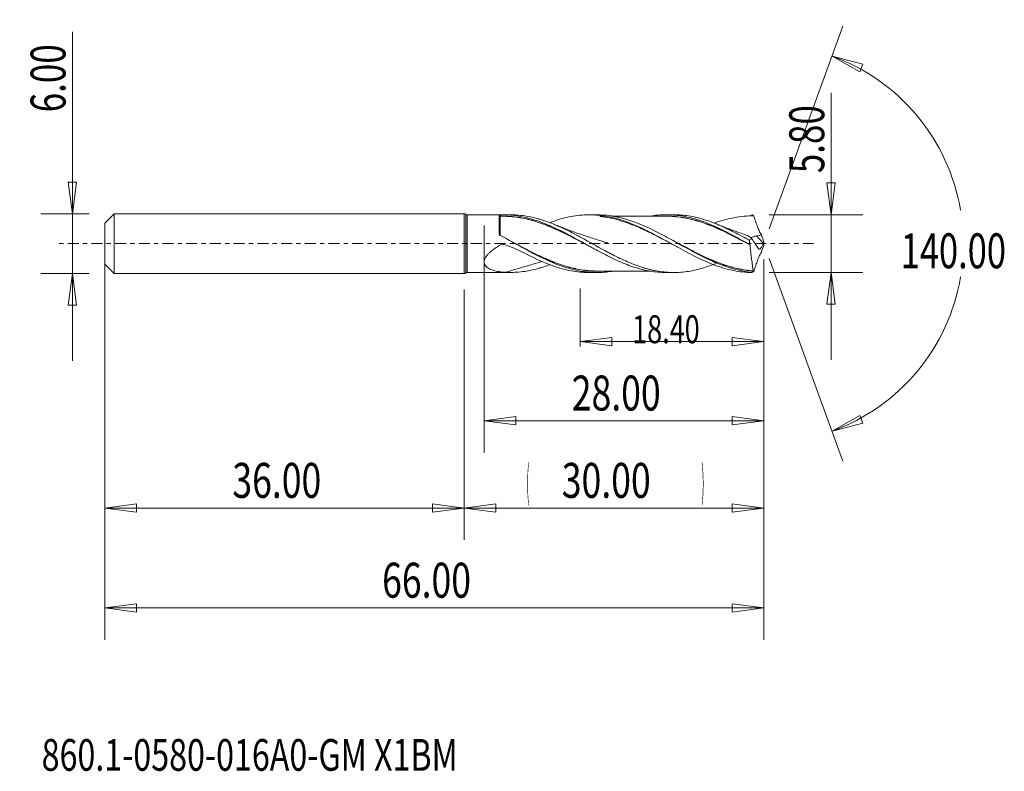
# Model space of a CAD drawing. Units: millimetres. Extents: x -44.5 to 54.1, y -52.9 to 22.4.
import ezdxf

# ---------------------------------------------------------------- set-up
doc = ezdxf.new("R2010")
doc.units = ezdxf.units.MM
doc.linetypes.add('CENTER', pattern=[47.5, 22, -8.5, 8.5, -8.5])
for name, color, linetype in [('1', 4, 'Continuous'), ('2', 7, 'Continuous'), ('SK1', 4, 'Continuous'), ('SK2', 7, 'Continuous'), ('SK4', 2, 'CENTER'), ('SK6', 5, 'Continuous')]:
    doc.layers.add(name, color=color, linetype=linetype)
doc.styles.add('iso_b_vert', font='simplex.shx')
doc.dimstyles.get("Standard").update_dxf_attribs({"dimtxt": 0.18, "dimasz": 0.18, "dimexe": 0.18, "dimexo": 0.0625, "dimgap": 0.09, "dimtad": 1, "dimzin": 0, "dimdsep": 52, "dimtxsty": 'Standard', "dimcen": 0.09, "dimadec": 0, "dimazin": 0, "dimtfac": 1, "dimtdec": 4, "dimtofl": 0, "dimtmove": 0, "dimatfit": 3, "dimfxl": 1, "dimtolj": 1, "dimtzin": 0, "dimarcsym": 0})

# ---------------------------------------------------------------- blocks, each defined once
blk = doc.blocks.new('_U0')
at = {"layer": 'SK2', "lineweight": 13}
for p, q in [((30, -1.5875), (30, -29.67512)), ((0, -4.5875), (0, -29.67512)), ((0, -26.50012), (3.174998, -26.082123)), ((0, -26.50012), (30, -26.50012)), ((0, -26.50012), (3.175002, -26.918117)), ((3.174998, -26.082123), (3.175002, -26.918117)), ((30, -26.50012), (26.824998, -26.082123)), ((26.825002, -26.918117), (26.824998, -26.082123)), ((30, -26.50012), (26.825002, -26.918117))]:
    blk.add_line(p, q, dxfattribs=at)
at = {"layer": 'SK2', "lineweight": 18, "attachment_point": 7, "line_spacing_factor": 1.084337, "style": 'iso_b_vert'}
for s, insert, char_height in [('\\W0.1790;(', (6.244329, -25.400814), 3.175), ('\\W0.7468;30.00', (9.770389, -25.467451), 3.50012), ('\\W0.1969;)', (23.758393, -25.400814), 3.175)]:
    blk.add_mtext(s, dxfattribs=dict(at, insert=insert, char_height=char_height))
blk = doc.blocks.new('_Closed')
at = {"lineweight": -2}
for p, q in [((-1, 0.166667), (0, 0)), ((-1, 0.166667), (-1, -0.166667)), ((0, 0), (-1, -0.166667)), ((0, 0), (-1, 0))]:
    blk.add_line(p, q, dxfattribs=at)
blk = doc.blocks.new('_U1')
at = {"layer": '2', "lineweight": 13}
for p, q in [((36.75006, 15.11468), (36.75006, -11.6503)), ((36.332063, 6.074998), (37.168057, 6.075002)), ((36.75006, 2.9), (36.332063, 6.074998)), ((36.75006, 2.9), (37.168057, 6.075002)), ((30.532, 2.9), (39.92506, 2.9)), ((30.532, -2.9), (39.92506, -2.9)), ((36.75006, -2.9), (36.332063, -6.075002)), ((36.75006, -2.9), (37.168057, -6.074998)), ((37.168057, -6.074998), (36.332063, -6.075002))]:
    blk.add_line(p, q, dxfattribs=at)
at = {"layer": '2', "lineweight": 18, "insert": (36.060403, 7.057505), "char_height": 3.50012, "attachment_point": 7, "rotation": 90, "line_spacing_factor": 1.084337, "style": 'iso_b_vert'}
blk.add_mtext('\\W0.7346;5.80', dxfattribs=at)
blk = doc.blocks.new('_U2')
at = {"layer": 'SK2', "lineweight": 13}
for p, q in [((-39.24994, -11.7503), (-39.24994, 21.21468)), ((-39.667937, 6.174998), (-38.831943, 6.175002)), ((-39.24994, 3), (-39.667937, 6.174998)), ((-39.24994, 3), (-38.831943, 6.175002)), ((-37.5875, 3), (-42.42494, 3)), ((-37.5875, -3), (-42.42494, -3)), ((-39.24994, -3), (-39.667937, -6.175002)), ((-39.24994, -3), (-38.831943, -6.174998)), ((-38.831943, -6.174998), (-39.667937, -6.175002))]:
    blk.add_line(p, q, dxfattribs=at)
at = {"layer": 'SK2', "lineweight": 18, "insert": (-39.939597, 13.157505), "char_height": 3.50012, "attachment_point": 7, "rotation": 90, "line_spacing_factor": 1.084337, "style": 'iso_b_vert'}
blk.add_mtext('\\W0.7346;6.00', dxfattribs=at)
blk = doc.blocks.new('_U3')
at = {"layer": 'SK2', "lineweight": 13}
for p, q in [((-36, -4.5875), (-36, -29.67512)), ((0, -4.5875), (0, -29.67512)), ((-36, -26.50012), (-32.825002, -26.082123)), ((-36, -26.50012), (0, -26.50012)), ((-36, -26.50012), (-32.824998, -26.918117)), ((-32.825002, -26.082123), (-32.824998, -26.918117)), ((0, -26.50012), (-3.175002, -26.082123)), ((-3.174998, -26.918117), (-3.175002, -26.082123)), ((0, -26.50012), (-3.174998, -26.918117))]:
    blk.add_line(p, q, dxfattribs=at)
at = {"layer": 'SK2', "lineweight": 18, "insert": (-23.229611, -25.467451), "char_height": 3.50012, "attachment_point": 7, "line_spacing_factor": 1.084337, "style": 'iso_b_vert'}
blk.add_mtext('\\W0.7468;36.00', dxfattribs=at)
blk = doc.blocks.new('_U4')
at = {"layer": 'SK2', "lineweight": 13}
for p, q in [((2, 1.8125), (2, -20.92482)), ((30, -1.5875), (30, -20.92482)), ((2, -17.74982), (5.174998, -17.331823)), ((2, -17.74982), (30, -17.74982)), ((2, -17.74982), (5.175002, -18.167817)), ((5.174998, -17.331823), (5.175002, -18.167817)), ((30, -17.74982), (26.824998, -17.331823)), ((26.825002, -18.167817), (26.824998, -17.331823)), ((30, -17.74982), (26.825002, -18.167817))]:
    blk.add_line(p, q, dxfattribs=at)
at = {"layer": 'SK2', "lineweight": 18, "insert": (10.770389, -16.717151), "char_height": 3.50012, "attachment_point": 7, "line_spacing_factor": 1.084337, "style": 'iso_b_vert'}
blk.add_mtext('\\W0.7468;28.00', dxfattribs=at)
blk = doc.blocks.new('_U5')
at = {"layer": 'SK2', "lineweight": 13}
for p, q in [((30, -1.5875), (30, -10.32)), ((11.6, -4.4875), (11.6, -10.32)), ((11.6, -9.82), (14.774998, -9.402003)), ((11.6, -9.82), (30, -9.82)), ((11.6, -9.82), (14.775002, -10.237997)), ((14.774998, -9.402003), (14.775002, -10.237997)), ((30, -9.82), (26.824998, -9.402003)), ((26.825002, -10.237997), (26.824998, -9.402003)), ((30, -9.82), (26.825002, -10.237997))]:
    blk.add_line(p, q, dxfattribs=at)
at = {"layer": 'SK2', "lineweight": 18, "insert": (16.818988, -9.973893), "char_height": 2.8, "attachment_point": 7, "line_spacing_factor": 1.084337, "style": 'iso_b_vert'}
blk.add_mtext('\\W0.7091;18.40', dxfattribs=at)
blk = doc.blocks.new('_U6')
at = {"layer": 'SK2', "lineweight": 13}
for p, q in [((-36, -1.5875), (-36, -39.67512)), ((30, -1.5875), (30, -39.67512)), ((-36, -36.50012), (-32.825002, -36.082123)), ((-32.825002, -36.082123), (-32.824998, -36.918117)), ((30, -36.50012), (26.824998, -36.082123)), ((26.825002, -36.918117), (26.824998, -36.082123)), ((-36, -36.50012), (30, -36.50012)), ((-36, -36.50012), (-32.824998, -36.918117)), ((30, -36.50012), (26.825002, -36.918117))]:
    blk.add_line(p, q, dxfattribs=at)
at = {"layer": 'SK2', "lineweight": 18, "insert": (-8.229611, -35.467451), "char_height": 3.50012, "attachment_point": 7, "line_spacing_factor": 1.084337, "style": 'iso_b_vert'}
blk.add_mtext('\\W0.7468;66.00', dxfattribs=at)

msp = doc.modelspace()

# ---------------------------------------------------------------- linework, layer by layer
at = {"layer": '1', "lineweight": 13}
for p, q in [((36.84, 18.794), (39.937, 17.978)), ((36.84, 18.794), (39.62, 17.204)), ((39.937, 17.978), (39.62, 17.204)), ((36.84, -18.794), (39.62, -17.204)), ((39.62, -17.204), (39.937, -17.978)), ((36.84, -18.794), (39.937, -17.978))]:
    msp.add_line(p, q, dxfattribs=at)
at = {"layer": '1', "lineweight": 18}
for p, q in [((0, 3), (0, 0)), ((0.142, 2.941), (0.142, 0)), ((3.502, 2.884), (0.284, 2.882)), ((0.284, 2.882), (0.284, 0)), ((3.502, 2.884), (3.502, 0.936)), ((4.649, 2.885), (3.89, 2.884)), ((13.292, 2.89), (12.473, 2.89)), ((13.6, 2.833), (13.6, 2.823)), ((20.983, 2.895), (20.244, 2.895)), ((0, 0), (0, -3)), ((0.142, 0), (0.142, -2.941)), ((0.284, 0), (0.284, -2.882)), ((29.948, 0.045), (29.285, 0.777)), ((0.284, -2.882), (3.502, -2.884)), ((3.89, -2.884), (4.649, -2.885)), ((12.473, -2.89), (13.292, -2.89)), ((20.244, -2.895), (20.983, -2.895))]:
    msp.add_line(p, q, dxfattribs=at)
for centre, start, end in [((0, 2.8), 44.84685, 90), ((0.284, 3.082), 224.84685, 270.03581), ((0, -2.8), 270, 315.15315), ((0.284, -3.082), 89.96419, 135.15315)]:
    msp.add_arc(centre, 0.2, start, end, dxfattribs=at)
for centre, major_axis, ratio, start_param, end_param in [((3.602, 2.839), (-0.1, 0), 0.999848, 0.056524, 1.591213), ((3.603, 2.747), (-0.00007, 0.01), 0.006613, 3.094357, -1.617413), ((3.645, 2.748), (0.0003, -0.01), 0.470898, -0.049126, 1.515729)]:
    msp.add_ellipse(centre, major_axis=major_axis, ratio=ratio, start_param=start_param, end_param=end_param, dxfattribs=at)
for points, knots in [([(3.502, 2.884), (3.502, 2.883), (3.521, 2.882), (3.582, 2.88), (3.62, 2.88), (3.651, 2.881)], [0, 0, 0, 0, 0.5, 0.5, 1, 1, 1, 1]), ([(3.603, 2.746), (3.587, 2.746), (3.572, 2.75), (3.546, 2.761), (3.535, 2.769), (3.519, 2.787), (3.513, 2.796), (3.509, 2.805)], [0, 0, 0, 0, 0.342637, 0.342637, 0.685274, 0.685274, 1, 1, 1, 1]), ([(3.603, 2.738), (3.603, 2.743), (3.603, 2.737), (3.603, 2.703), (3.603, 2.673), (3.603, 2.588), (3.603, 2.534), (3.603, 2.436), (3.603, 2.4), (3.603, 2.324), (3.603, 2.282), (3.603, 2.151), (3.602, 2.054), (3.602, 1.896), (3.602, 1.841), (3.602, 1.726), (3.602, 1.666), (3.602, 1.481), (3.602, 1.352), (3.602, 1.083), (3.602, 0.943), (3.602, 0.797)], [0, 0, 0, 0, 0.117942, 0.117942, 0.24395, 0.24395, 0.369959, 0.369959, 0.432963, 0.432963, 0.495967, 0.495967, 0.621975, 0.621975, 0.684979, 0.684979, 0.747983, 0.747983, 0.873992, 0.873992, 1, 1, 1, 1]), ([(12.493, -0.236), (12.403, -0.189), (12.314, -0.142), (11.964, 0.043), (11.704, 0.18), (11.186, 0.452), (10.927, 0.587), (10.409, 0.849), (10.15, 0.978), (9.762, 1.166), (9.632, 1.228), (9.373, 1.349), (9.242, 1.408), (8.851, 1.582), (8.588, 1.694), (8.196, 1.849), (8.067, 1.899), (7.807, 1.995), (7.677, 2.042), (7.288, 2.175), (7.03, 2.255), (6.512, 2.4), (6.254, 2.463), (5.736, 2.571), (5.476, 2.615), (4.953, 2.686), (4.69, 2.712), (4.167, 2.741), (3.906, 2.745), (3.645, 2.738)], [0, 0, 0, 0, 0.030019, 0.030019, 0.118199, 0.118199, 0.206379, 0.206379, 0.294559, 0.294559, 0.338649, 0.338649, 0.382739, 0.382739, 0.470919, 0.470919, 0.515009, 0.515009, 0.559099, 0.559099, 0.64728, 0.64728, 0.73546, 0.73546, 0.82364, 0.82364, 0.91182, 0.91182, 1, 1, 1, 1]), ([(3.649, 2.747), (3.91, 2.755), (4.172, 2.752), (4.695, 2.723), (4.957, 2.698), (5.48, 2.627), (5.74, 2.583), (6.258, 2.476), (6.516, 2.413), (7.033, 2.269), (7.292, 2.188), (7.68, 2.056), (7.81, 2.009), (8.069, 1.913), (8.199, 1.863), (8.59, 1.708), (8.853, 1.596), (9.245, 1.422), (9.375, 1.362), (9.635, 1.241), (9.764, 1.179), (10.153, 0.991), (10.411, 0.862), (10.929, 0.599), (11.187, 0.464), (11.671, 0.21), (11.896, 0.09), (12.121, -0.029)], [0, 0, 0, 0, 0.09203, 0.09203, 0.18406, 0.18406, 0.27609, 0.27609, 0.368121, 0.368121, 0.460151, 0.460151, 0.506166, 0.506166, 0.552181, 0.552181, 0.644211, 0.644211, 0.690226, 0.690226, 0.736241, 0.736241, 0.828271, 0.828271, 0.920302, 0.920302, 1, 1, 1, 1]), ([(3.651, 2.881), (4.173, 2.895), (4.694, 2.865), (5.478, 2.756), (5.74, 2.709), (6.26, 2.595), (6.519, 2.528), (7.037, 2.378), (7.295, 2.294), (7.812, 2.109), (8.07, 2.008), (8.588, 1.791), (8.849, 1.676), (9.372, 1.432), (9.633, 1.303), (10.151, 1.04), (10.41, 0.905), (10.927, 0.629), (11.185, 0.488), (11.701, 0.203), (11.96, 0.059), (12.35, -0.157), (12.48, -0.229), (12.741, -0.373), (12.872, -0.445), (13.264, -0.659), (13.523, -0.799), (14.041, -1.072), (14.3, -1.204), (14.816, -1.458), (15.074, -1.581), (15.591, -1.814), (15.85, -1.924), (16.371, -2.13), (16.633, -2.227), (17.154, -2.401), (17.413, -2.478), (18.189, -2.683), (18.703, -2.782), (19.48, -2.866), (19.74, -2.884), (20.082, -2.893), (20.162, -2.894), (20.243, -2.895)], [0, 0, 0, 0, 0.093861, 0.093861, 0.140792, 0.140792, 0.187722, 0.187722, 0.234653, 0.234653, 0.281583, 0.281583, 0.328514, 0.328514, 0.375444, 0.375444, 0.422375, 0.422375, 0.469305, 0.469305, 0.516236, 0.516236, 0.539701, 0.539701, 0.563167, 0.563167, 0.610097, 0.610097, 0.657028, 0.657028, 0.703958, 0.703958, 0.750889, 0.750889, 0.797819, 0.797819, 0.84475, 0.84475, 0.938611, 0.938611, 0.985542, 0.985542, 1, 1, 1, 1]), ([(25.261, -1.971), (25.089, -2.041), (24.918, -2.108), (24.494, -2.264), (24.241, -2.35), (23.481, -2.581), (22.975, -2.7), (22.21, -2.819), (21.953, -2.849), (21.442, -2.888), (21.187, -2.896), (20.68, -2.893), (20.427, -2.882), (19.921, -2.837), (19.668, -2.805), (19.16, -2.721), (18.906, -2.669), (18.522, -2.576), (18.394, -2.542), (18.137, -2.471), (18.009, -2.433), (17.627, -2.313), (17.373, -2.225), (16.866, -2.034), (16.613, -1.931), (15.854, -1.603), (15.347, -1.357), (14.705, -1.027), (14.577, -0.96), (14.321, -0.825), (14.194, -0.756), (13.812, -0.55), (13.558, -0.411), (13.052, -0.13), (12.798, 0.011), (12.292, 0.292), (12.038, 0.432), (11.529, 0.709), (11.273, 0.847), (10.76, 1.115), (10.505, 1.244), (9.996, 1.493), (9.743, 1.612), (9.236, 1.838), (8.983, 1.944), (8.476, 2.143), (8.222, 2.235), (7.84, 2.362), (7.712, 2.402), (7.455, 2.478), (7.327, 2.513), (6.943, 2.613), (6.688, 2.671), (6.179, 2.765), (5.925, 2.803), (5.417, 2.857), (5.163, 2.875), (4.823, 2.884), (4.738, 2.885), (4.653, 2.885)], [0, 0, 0, 0, 0.024865, 0.024865, 0.061894, 0.061894, 0.135952, 0.135952, 0.172981, 0.172981, 0.210009, 0.210009, 0.247038, 0.247038, 0.284067, 0.284067, 0.321096, 0.321096, 0.33961, 0.33961, 0.358125, 0.358125, 0.395154, 0.395154, 0.432182, 0.432182, 0.50624, 0.50624, 0.524755, 0.524755, 0.543269, 0.543269, 0.580298, 0.580298, 0.617327, 0.617327, 0.654356, 0.654356, 0.691384, 0.691384, 0.728413, 0.728413, 0.765442, 0.765442, 0.802471, 0.802471, 0.8395, 0.8395, 0.858014, 0.858014, 0.876529, 0.876529, 0.913558, 0.913558, 0.950586, 0.950586, 0.987615, 0.987615, 1, 1, 1, 1]), ([(8.533, 2.097), (9.031, 2.287), (9.529, 2.449), (10.331, 2.651), (10.629, 2.713), (11.223, 2.81), (11.519, 2.845), (12.115, 2.887), (12.412, 2.894), (13.006, 2.88), (13.302, 2.858), (13.6, 2.823)], [0, 0, 0, 0, 0.297671, 0.297671, 0.473253, 0.473253, 0.648836, 0.648836, 0.824418, 0.824418, 1, 1, 1, 1]), ([(28.803, -2.862), (28.274, -2.814), (27.747, -2.723), (27.085, -2.557), (26.953, -2.521), (26.688, -2.445), (26.556, -2.404), (26.161, -2.277), (25.899, -2.183), (25.114, -1.879), (24.592, -1.644), (23.804, -1.259), (23.54, -1.125), (23.01, -0.847), (22.747, -0.705), (21.959, -0.276), (21.438, 0.018), (20.652, 0.452), (20.389, 0.596), (19.862, 0.88), (19.596, 1.02), (18.277, 1.692), (17.242, 2.147), (16.051, 2.496), (15.918, 2.532), (15.654, 2.6), (15.522, 2.631), (15.127, 2.717), (14.865, 2.764), (14.168, 2.86), (13.734, 2.89), (13.298, 2.89)], [0, 0, 0, 0, 0.101716, 0.101716, 0.127145, 0.127145, 0.152575, 0.152575, 0.203433, 0.203433, 0.305149, 0.305149, 0.356007, 0.356007, 0.406865, 0.406865, 0.508582, 0.508582, 0.55944, 0.55944, 0.610298, 0.610298, 0.813731, 0.813731, 0.83916, 0.83916, 0.864589, 0.864589, 0.915447, 0.915447, 1, 1, 1, 1]), ([(13.6, 2.833), (13.917, 2.798), (14.235, 2.747), (14.869, 2.616), (15.186, 2.535), (15.82, 2.347), (16.138, 2.239), (16.772, 2), (17.089, 1.868), (17.723, 1.586), (18.039, 1.435), (18.672, 1.119), (18.99, 0.954), (19.624, 0.615), (19.94, 0.441), (20.573, 0.09), (20.891, -0.087), (21.524, -0.438), (21.84, -0.612), (22.474, -0.951), (22.792, -1.117), (23.425, -1.433), (23.741, -1.584), (24.375, -1.868), (24.692, -2.001), (25.327, -2.242), (25.644, -2.35), (26.279, -2.54), (26.595, -2.621), (27.545, -2.82), (28.18, -2.892), (28.815, -2.899)], [0, 0, 0, 0, 0.0625, 0.0625, 0.125, 0.125, 0.1875, 0.1875, 0.25, 0.25, 0.3125, 0.3125, 0.375, 0.375, 0.4375, 0.4375, 0.5, 0.5, 0.5625, 0.5625, 0.625, 0.625, 0.6875, 0.6875, 0.75, 0.75, 0.8125, 0.8125, 0.875, 0.875, 1, 1, 1, 1]), ([(21.371, -0.349), (21.344, -0.335), (21.318, -0.321), (20.97, -0.136), (20.65, 0.036), (20.009, 0.378), (19.688, 0.548), (19.046, 0.88), (18.725, 1.042), (18.084, 1.351), (17.765, 1.499), (17.124, 1.776), (16.803, 1.905), (16.162, 2.141), (15.843, 2.247), (15.201, 2.433), (14.88, 2.513), (14.24, 2.642), (13.921, 2.692), (13.6, 2.727)], [0, 0, 0, 0, 0.010271, 0.010271, 0.133987, 0.133987, 0.257703, 0.257703, 0.381419, 0.381419, 0.505136, 0.505136, 0.628852, 0.628852, 0.752568, 0.752568, 0.876284, 0.876284, 1, 1, 1, 1]), ([(20.245, 2.748), (19.96, 2.749), (19.477, 2.749), (18.861, 2.749), (18.393, 2.748), (17.982, 2.747), (17.561, 2.747), (17.134, 2.748), (16.683, 2.748), (16.209, 2.746), (15.713, 2.747), (15.23, 2.747), (14.909, 2.746), (14.752, 2.746), (14.748, 2.746)], [0, 0, 0, 0, 0.155343, 0.26364, 0.336255, 0.41063, 0.488231, 0.565909, 0.643578, 0.734193, 0.824853, 0.914324, 0.997809, 1, 1, 1, 1]), ([(18.812, 2.785), (18.948, 2.806), (19.084, 2.823), (19.48, 2.866), (19.74, 2.884), (20.132, 2.895), (20.263, 2.895), (20.523, 2.891), (20.653, 2.887), (21.042, 2.865), (21.301, 2.839), (21.818, 2.768), (22.075, 2.722), (22.591, 2.61), (22.85, 2.544), (23.239, 2.431), (23.369, 2.391), (23.63, 2.306), (23.761, 2.261), (24.152, 2.121), (24.412, 2.02), (24.93, 1.803), (25.188, 1.688), (25.704, 1.447), (25.962, 1.321), (26.479, 1.058), (26.737, 0.922), (27.258, 0.643), (27.52, 0.5), (28.042, 0.212), (28.303, 0.067), (28.564, -0.079)], [0, 0, 0, 0, 0.042104, 0.042104, 0.121929, 0.121929, 0.161841, 0.161841, 0.201754, 0.201754, 0.281578, 0.281578, 0.361403, 0.361403, 0.441228, 0.441228, 0.48114, 0.48114, 0.521052, 0.521052, 0.600877, 0.600877, 0.680701, 0.680701, 0.760526, 0.760526, 0.840351, 0.840351, 0.920175, 0.920175, 1, 1, 1, 1]), ([(20.052, 2.756), (20.307, 2.761), (20.561, 2.758), (21.075, 2.728), (21.335, 2.702), (21.857, 2.631), (22.119, 2.586), (22.642, 2.476), (22.903, 2.411), (23.426, 2.263), (23.687, 2.181), (24.211, 2), (24.472, 1.902), (24.991, 1.693), (25.25, 1.582), (25.767, 1.35), (26.026, 1.228), (26.543, 0.976), (26.802, 0.846), (27.322, 0.579), (27.584, 0.443), (28.037, 0.204), (28.228, 0.103), (28.419, 0.002)], [0, 0, 0, 0, 0.091974, 0.091974, 0.185301, 0.185301, 0.278628, 0.278628, 0.371955, 0.371955, 0.465282, 0.465282, 0.558609, 0.558609, 0.651937, 0.651937, 0.745264, 0.745264, 0.838591, 0.838591, 0.931918, 0.931918, 1, 1, 1, 1]), ([(28.636, -0.125), (28.375, 0.014), (28.113, 0.152), (27.589, 0.428), (27.327, 0.564), (26.806, 0.83), (26.548, 0.96), (26.03, 1.212), (25.771, 1.333), (25.254, 1.565), (24.995, 1.676), (24.475, 1.885), (24.215, 1.984), (23.69, 2.165), (23.429, 2.248), (22.906, 2.396), (22.645, 2.461), (22.121, 2.572), (21.859, 2.618), (21.338, 2.69), (21.078, 2.716), (20.617, 2.744), (20.416, 2.749), (20.215, 2.748)], [0, 0, 0, 0, 0.092782, 0.092782, 0.185563, 0.185563, 0.278345, 0.278345, 0.371127, 0.371127, 0.463908, 0.463908, 0.55669, 0.55669, 0.649472, 0.649472, 0.742253, 0.742253, 0.835035, 0.835035, 0.927816, 0.927816, 1, 1, 1, 1]), ([(28.561, 0.328), (28.307, 0.469), (28.053, 0.608), (27.547, 0.881), (27.294, 1.015), (26.788, 1.274), (26.534, 1.4), (26.152, 1.581), (26.025, 1.64), (25.769, 1.755), (25.641, 1.812), (25.257, 1.975), (25.002, 2.077), (24.494, 2.264), (24.241, 2.35), (23.481, 2.581), (22.975, 2.7), (22.21, 2.819), (21.953, 2.849), (21.458, 2.886), (21.22, 2.895), (20.982, 2.895)], [0, 0, 0, 0, 0.100644, 0.100644, 0.201288, 0.201288, 0.301932, 0.301932, 0.352254, 0.352254, 0.402576, 0.402576, 0.503221, 0.503221, 0.603865, 0.603865, 0.805153, 0.805153, 0.905797, 0.905797, 1, 1, 1, 1]), ([(28.989, 2.784), (28.668, 2.787), (28.347, 2.774), (27.705, 2.717), (27.385, 2.672), (26.743, 2.554), (26.421, 2.48), (25.78, 2.305), (25.459, 2.204), (25.106, 2.08), (25.073, 2.068), (25.04, 2.056)], [0, 0, 0, 0, 0.243784, 0.243784, 0.487567, 0.487567, 0.731351, 0.731351, 0.975134, 0.975134, 1, 1, 1, 1]), ([(28.815, 2.899), (28.843, 2.881), (28.872, 2.862), (28.911, 2.836), (28.921, 2.829), (28.937, 2.819), (28.944, 2.814), (28.954, 2.807), (28.959, 2.804), (28.966, 2.799), (28.969, 2.797), (28.974, 2.794), (28.976, 2.793), (28.979, 2.79), (28.98, 2.79), (28.982, 2.788), (28.983, 2.788), (28.985, 2.787), (28.985, 2.786), (28.986, 2.785), (28.987, 2.785), (28.987, 2.785), (28.988, 2.785), (28.988, 2.784), (28.988, 2.784), (28.989, 2.784), (28.989, 2.784), (28.989, 2.784), (28.989, 2.784), (28.989, 2.784), (28.989, 2.784), (28.989, 2.784)], [0, 0, 0, 0, 0.496901, 0.496901, 0.66429, 0.66429, 0.776029, 0.776029, 0.850631, 0.850631, 0.900451, 0.900451, 0.933747, 0.933747, 0.956007, 0.956007, 0.970828, 0.970828, 0.980684, 0.980684, 0.987237, 0.987237, 0.99162, 0.99162, 0.994603, 0.994603, 0.997565, 0.997565, 0.998935, 0.998935, 1, 1, 1, 1]), ([(28.995, 2.78), (28.983, 2.788), (28.973, 2.792), (28.956, 2.792), (28.949, 2.789), (28.943, 2.782)], [0, 0, 0, 0, 0.5, 0.5, 1, 1, 1, 1]), ([(28.995, 2.78), (29.052, 2.615), (29.11, 2.45), (29.226, 2.118), (29.285, 1.951), (29.36, 1.743), (29.375, 1.702), (29.406, 1.619), (29.421, 1.578), (29.469, 1.456), (29.502, 1.377), (29.572, 1.222), (29.609, 1.147), (29.686, 1.001), (29.726, 0.932), (29.767, 0.867)], [0, 0, 0, 0, 0.25, 0.25, 0.5, 0.5, 0.5625, 0.5625, 0.625, 0.625, 0.75, 0.75, 0.875, 0.875, 1, 1, 1, 1]), ([(14.405, 0.055), (14.405, 0.055), (14.405, 0.055), (14.405, 0.055), (14.405, 0.055), (14.403, 0.055), (14.4, 0.056), (14.395, 0.058), (14.386, 0.06), (14.37, 0.065), (14.337, 0.075), (14.268, 0.096), (14.109, 0.143), (13.736, 0.255), (13.193, 0.424), (12.603, 0.615), (12.071, 0.794), (11.507, 0.989), (10.78, 1.249), (9.902, 1.578), (9.27, 1.827), (8.946, 1.959)], [0, 0, 0, 0, 0.000054, 0.000108, 0.000159, 0.000248, 0.001116, 0.001821, 0.003134, 0.005654, 0.010652, 0.0209, 0.043389, 0.096913, 0.223202, 0.338419, 0.418453, 0.514258, 0.647724, 0.818893, 1, 1, 1, 1]), ([(28.413, 0.798), (28.296, 0.838), (27.954, 0.954), (27.294, 1.189), (26.36, 1.535), (25.656, 1.813), (25.268, 1.97)], [0, 0, 0, 0, 0.11047, 0.323227, 0.626361, 1, 1, 1, 1]), ([(14.747, -2.779), (14.699, -2.786), (14.651, -2.793), (14.08, -2.872), (13.558, -2.901), (12.9, -2.883), (12.768, -2.876), (12.504, -2.858), (12.371, -2.845), (11.974, -2.801), (11.711, -2.76), (10.924, -2.608), (10.402, -2.466), (9.615, -2.2), (9.353, -2.102), (8.824, -1.89), (8.558, -1.775), (7.767, -1.415), (7.245, -1.152), (6.198, -0.599), (5.674, -0.309), (4.878, 0.132), (4.613, 0.279), (4.084, 0.57), (3.819, 0.713), (3.554, 0.853)], [0, 0, 0, 0, 0.012868, 0.012868, 0.153887, 0.153887, 0.189141, 0.189141, 0.224396, 0.224396, 0.294906, 0.294906, 0.435924, 0.435924, 0.506434, 0.506434, 0.576943, 0.576943, 0.717962, 0.717962, 0.858981, 0.858981, 0.929491, 0.929491, 1, 1, 1, 1]), ([(4.652, 0.256), (4.834, 0.16), (5.016, 0.065), (5.728, -0.31), (6.253, -0.586), (7.303, -1.112), (7.828, -1.363), (8.491, -1.647), (8.624, -1.703), (8.89, -1.811), (9.023, -1.863), (9.419, -2.013), (9.682, -2.105), (10.471, -2.356), (10.995, -2.489), (11.785, -2.63), (12.049, -2.668), (12.448, -2.708), (12.581, -2.719), (12.846, -2.735), (12.978, -2.74), (13.177, -2.745), (13.244, -2.745), (13.31, -2.745)], [0, 0, 0, 0, 0.062508, 0.062508, 0.24538, 0.24538, 0.428252, 0.428252, 0.47397, 0.47397, 0.519688, 0.519688, 0.611124, 0.611124, 0.793996, 0.793996, 0.885432, 0.885432, 0.93115, 0.93115, 0.976867, 0.976867, 1, 1, 1, 1]), ([(13.725, -2.746), (13.519, -2.755), (13.313, -2.758), (12.974, -2.751), (12.842, -2.746), (12.577, -2.73), (12.444, -2.719), (12.045, -2.68), (11.781, -2.643), (10.99, -2.502), (10.467, -2.369), (9.678, -2.118), (9.415, -2.026), (9.018, -1.876), (8.886, -1.824), (8.62, -1.716), (8.487, -1.661), (7.824, -1.376), (7.299, -1.124), (6.248, -0.597), (5.723, -0.32), (5.147, -0.016), (5.101, 0.009), (5.055, 0.033)], [0, 0, 0, 0, 0.071503, 0.071503, 0.117136, 0.117136, 0.162769, 0.162769, 0.254036, 0.254036, 0.436568, 0.436568, 0.527835, 0.527835, 0.573468, 0.573468, 0.619101, 0.619101, 0.801634, 0.801634, 0.984167, 0.984167, 1, 1, 1, 1]), ([(21.006, 0.255), (21.013, 0.251), (21.02, 0.247), (21.29, 0.105), (21.554, -0.034), (21.951, -0.244), (22.085, -0.315), (22.35, -0.454), (22.483, -0.523), (22.881, -0.728), (23.146, -0.863), (23.677, -1.125), (23.943, -1.252), (24.738, -1.617), (25.263, -1.836), (26.312, -2.213), (26.837, -2.37), (27.632, -2.55), (27.898, -2.601), (28.429, -2.681), (28.694, -2.711), (28.96, -2.73)], [0, 0, 0, 0, 0.002593, 0.002593, 0.102334, 0.102334, 0.152204, 0.152204, 0.202075, 0.202075, 0.301815, 0.301815, 0.401556, 0.401556, 0.601037, 0.601037, 0.800519, 0.800519, 0.900259, 0.900259, 1, 1, 1, 1]), ([(28.957, -2.741), (28.692, -2.722), (28.427, -2.693), (27.896, -2.614), (27.629, -2.563), (26.834, -2.384), (26.309, -2.227), (25.26, -1.85), (24.735, -1.631), (23.94, -1.265), (23.674, -1.138), (23.143, -0.875), (22.878, -0.74), (22.48, -0.534), (22.347, -0.465), (22.081, -0.325), (21.948, -0.255), (21.695, -0.121), (21.574, -0.057), (21.454, 0.007)], [0, 0, 0, 0, 0.105753, 0.105753, 0.211506, 0.211506, 0.423012, 0.423012, 0.634518, 0.634518, 0.740271, 0.740271, 0.846024, 0.846024, 0.8989, 0.8989, 0.951777, 0.951777, 1, 1, 1, 1]), ([(28.805, 0.487), (28.764, 0.524), (28.724, 0.56), (28.647, 0.626), (28.609, 0.657), (28.541, 0.713), (28.509, 0.736), (28.454, 0.774), (28.429, 0.79), (28.409, 0.798), (28.408, 0.799), (28.407, 0.799)], [0, 0, 0, 0, 0.245739, 0.245739, 0.491478, 0.491478, 0.737216, 0.737216, 0.982955, 0.982955, 1, 1, 1, 1]), ([(28.805, 0.487), (28.762, 0.469), (28.721, 0.446), (28.639, 0.393), (28.599, 0.363), (28.561, 0.328)], [0, 0, 0, 0, 0.5, 0.5, 1, 1, 1, 1]), ([(28.692, 0.577), (28.704, 0.581), (28.716, 0.586), (28.763, 0.605), (28.802, 0.622), (28.886, 0.658), (28.931, 0.677), (29.025, 0.713), (29.076, 0.73), (29.178, 0.758), (29.231, 0.769), (29.285, 0.777)], [0, 0, 0, 0, 0.081043, 0.081043, 0.310782, 0.310782, 0.540522, 0.540522, 0.770261, 0.770261, 1, 1, 1, 1]), ([(29.948, 0.045), (29.932, -0.007), (29.915, -0.058), (29.875, -0.158), (29.853, -0.207), (29.806, -0.297), (29.781, -0.339), (29.73, -0.416), (29.704, -0.448), (29.666, -0.487), (29.653, -0.499), (29.628, -0.519), (29.616, -0.527), (29.581, -0.546), (29.558, -0.551), (29.525, -0.549), (29.513, -0.545), (29.502, -0.54)], [0, 0, 0, 0, 0.151357, 0.151357, 0.302715, 0.302715, 0.454072, 0.454072, 0.60543, 0.60543, 0.681108, 0.681108, 0.756787, 0.756787, 0.908144, 0.908144, 1, 1, 1, 1]), ([(4.141, -2.871), (3.976, -2.862), (3.815, -2.848), (3.498, -2.81), (3.343, -2.785), (3.041, -2.72), (2.893, -2.68), (2.683, -2.603), (2.615, -2.575), (2.484, -2.511), (2.422, -2.475), (2.305, -2.397), (2.251, -2.353), (2.179, -2.281), (2.157, -2.256), (2.115, -2.202), (2.096, -2.174), (2.046, -2.086), (2.022, -2.022), (2.002, -1.919), (1.999, -1.883), (1.998, -1.811), (2, -1.775), (2.016, -1.664), (2.039, -1.587), (2.104, -1.437), (2.146, -1.362), (2.244, -1.218), (2.299, -1.149), (2.418, -1.016), (2.482, -0.951), (2.683, -0.763), (2.828, -0.649), (3.128, -0.433), (3.285, -0.332), (3.526, -0.188), (3.607, -0.142), (3.71, -0.085), (3.73, -0.074), (3.761, -0.057), (3.772, -0.053), (3.795, -0.048), (3.807, -0.047), (3.841, -0.048), (3.864, -0.054), (3.908, -0.068), (3.931, -0.075), (4.13, -0.138), (4.306, -0.198), (4.83, -0.393), (5.171, -0.539), (5.84, -0.849), (6.168, -1.014), (6.493, -1.179)], [0, 0, 0, 0, 0.0625, 0.0625, 0.125, 0.125, 0.1875, 0.1875, 0.21875, 0.21875, 0.25, 0.25, 0.28125, 0.28125, 0.296875, 0.296875, 0.3125, 0.3125, 0.34375, 0.34375, 0.359375, 0.359375, 0.375, 0.375, 0.40625, 0.40625, 0.4375, 0.4375, 0.46875, 0.46875, 0.5, 0.5, 0.5625, 0.5625, 0.625, 0.625, 0.65625, 0.65625, 0.664063, 0.664063, 0.667969, 0.667969, 0.671875, 0.671875, 0.679688, 0.679688, 0.6875, 0.6875, 0.75, 0.75, 0.875, 0.875, 1, 1, 1, 1]), ([(28.631, -0.112), (28.632, -0.112), (28.633, -0.113), (28.634, -0.114), (28.634, -0.115), (28.635, -0.118), (28.636, -0.119), (28.636, -0.122), (28.636, -0.124), (28.636, -0.125)], [0, 0, 0, 0, 0.267408, 0.267408, 0.4999, 0.4999, 0.777602, 0.777602, 1, 1, 1, 1]), ([(28.636, -0.125), (28.641, -0.286), (28.653, -0.443), (28.681, -0.751), (28.699, -0.903), (28.736, -1.198), (28.756, -1.34), (28.794, -1.61), (28.811, -1.737), (28.843, -1.973), (28.857, -2.082), (28.881, -2.278), (28.892, -2.365), (28.91, -2.514), (28.918, -2.576), (28.937, -2.673), (28.947, -2.708), (28.96, -2.73)], [0, 0, 0, 0, 0.125, 0.125, 0.25, 0.25, 0.375, 0.375, 0.5, 0.5, 0.625, 0.625, 0.75, 0.75, 0.875, 0.875, 1, 1, 1, 1]), ([(28.995, -2.78), (29.052, -2.615), (29.11, -2.45), (29.226, -2.118), (29.285, -1.951), (29.36, -1.743), (29.375, -1.702), (29.406, -1.619), (29.421, -1.578), (29.469, -1.456), (29.502, -1.377), (29.572, -1.222), (29.609, -1.147), (29.686, -1.001), (29.726, -0.932), (29.767, -0.867)], [0, 0, 0, 0, 0.25, 0.25, 0.5, 0.5, 0.5625, 0.5625, 0.625, 0.625, 0.75, 0.75, 0.875, 0.875, 1, 1, 1, 1]), ([(7.819, -1.788), (7.389, -1.911), (6.961, -2.035), (5.731, -2.394), (4.933, -2.632), (4.141, -2.871)], [0, 0, 0, 0, 0.347092, 0.347092, 1, 1, 1, 1]), ([(6.493, -1.179), (7.685, -1.783), (8.844, -2.277), (10.331, -2.651), (10.629, -2.713), (11.223, -2.81), (11.519, -2.845), (12.035, -2.882), (12.252, -2.889), (12.47, -2.89)], [0, 0, 0, 0, 0.594204, 0.594204, 0.742755, 0.742755, 0.891306, 0.891306, 1, 1, 1, 1]), ([(3.502, -2.884), (3.502, -2.883), (3.521, -2.882), (3.582, -2.88), (3.62, -2.88), (3.651, -2.881)], [0, 0, 0, 0, 0.5, 0.5, 1, 1, 1, 1]), ([(8.549, -2.113), (8.355, -2.186), (8.161, -2.255), (7.84, -2.362), (7.712, -2.402), (7.455, -2.478), (7.327, -2.513), (6.943, -2.613), (6.688, -2.671), (6.179, -2.765), (5.925, -2.803), (5.417, -2.857), (5.163, -2.875), (4.654, -2.888), (4.398, -2.885), (4.141, -2.871)], [0, 0, 0, 0, 0.132321, 0.132321, 0.219089, 0.219089, 0.305856, 0.305856, 0.479392, 0.479392, 0.652928, 0.652928, 0.826464, 0.826464, 1, 1, 1, 1]), ([(13.293, -2.745), (13.586, -2.746), (14.075, -2.746), (14.717, -2.746), (15.23, -2.747), (15.713, -2.747), (16.209, -2.746), (16.683, -2.748), (17.134, -2.748), (17.561, -2.747), (17.982, -2.747), (18.393, -2.748), (18.669, -2.748), (18.809, -2.749), (18.815, -2.749)], [0, 0, 0, 0, 0.158916, 0.26562, 0.348725, 0.437787, 0.528034, 0.618236, 0.69555, 0.772873, 0.85012, 0.924156, 0.996439, 1, 1, 1, 1]), ([(13.6, -2.727), (13.6, -2.727), (13.6, -2.727), (13.6, -2.727), (13.6, -2.727), (13.6, -2.727), (13.6, -2.727), (13.6, -2.727), (13.6, -2.727), (13.6, -2.727), (13.6, -2.727), (13.6, -2.728), (13.6, -2.728), (13.6, -2.729), (13.6, -2.73), (13.6, -2.732), (13.6, -2.733), (13.6, -2.736), (13.6, -2.737), (13.6, -2.741), (13.6, -2.742), (13.6, -2.744)], [0, 0, 0, 0, 0.003538, 0.003538, 0.012554, 0.012554, 0.021494, 0.021494, 0.0324, 0.0324, 0.059831, 0.059831, 0.101483, 0.101483, 0.27523, 0.27523, 0.448767, 0.448767, 0.710728, 0.710728, 1, 1, 1, 1]), ([(28.815, -2.899), (28.843, -2.881), (28.872, -2.862), (28.911, -2.836), (28.921, -2.829), (28.937, -2.819), (28.944, -2.814), (28.954, -2.807), (28.959, -2.804), (28.966, -2.799), (28.969, -2.797), (28.974, -2.794), (28.976, -2.793), (28.979, -2.79), (28.98, -2.79), (28.982, -2.788), (28.982, -2.788), (28.983, -2.788)], [0, 0, 0, 0, 0.515517, 0.515517, 0.689177, 0.689177, 0.805101, 0.805101, 0.882499, 0.882499, 0.934185, 0.934185, 0.968728, 0.968728, 0.991822, 0.991822, 1, 1, 1, 1]), ([(28.995, -2.78), (28.983, -2.788), (28.973, -2.792), (28.956, -2.792), (28.949, -2.789), (28.943, -2.782)], [0, 0, 0, 0, 0.5, 0.5, 1, 1, 1, 1]), ([(28.96, -2.73), (28.96, -2.73), (28.96, -2.73), (28.96, -2.731), (28.96, -2.732), (28.96, -2.734), (28.959, -2.734), (28.959, -2.736), (28.959, -2.737), (28.958, -2.739), (28.958, -2.74), (28.957, -2.741), (28.957, -2.741), (28.957, -2.741)], [0, 0, 0, 0, 0.23784, 0.23784, 0.433147, 0.433147, 0.630309, 0.630309, 0.800747, 0.800747, 0.964268, 0.964268, 1, 1, 1, 1])]:
    msp.add_open_spline(points, degree=3, knots=knots, dxfattribs=at)
for points, degree in [([(3.502, 2.839), (3.502, 2.835), (3.502, 2.83), (3.503, 2.826)], 3), ([(3.504, 2.822), (3.503, 2.828), (3.502, 2.834), (3.502, 2.839)], 3), ([(3.649, 2.747), (3.635, 2.747), (3.619, 2.746), (3.603, 2.746)], 3), ([(4.084, 2.74), (3.843, 2.74), (3.603, 2.738)], 2), ([(3.645, 2.738), (3.632, 2.737), (3.617, 2.737), (3.603, 2.737)], 3), ([(3.651, 2.881), (3.65, 2.836), (3.65, 2.792), (3.649, 2.747)], 3), ([(13.6, 2.823), (13.6, 2.791), (13.6, 2.759), (13.6, 2.727)], 3), ([(13.6, 2.749), (13.819, 2.714), (14.037, 2.67)], 2), ([(28.803, 2.862), (28.807, 2.884), (28.811, 2.897), (28.815, 2.899)], 3), ([(28.803, 2.862), (28.849, 2.836), (28.896, 2.809), (28.943, 2.782)], 3), ([(28.989, 2.784), (28.991, 2.782), (28.993, 2.781), (28.995, 2.78)], 3), ([(3.554, 0.853), (3.522, 0.87), (3.502, 0.903), (3.502, 0.936)], 3), ([(21.467, 0), (21.467, 0)], 1), ([(28.564, -0.079), (28.558, 0.057), (28.557, 0.193), (28.561, 0.328)], 3), ([(29.433, -0.469), (29.264, -0.187), (29.056, 0.13), (28.805, 0.487)], 3), ([(29.285, 0.777), (29.447, 0.799), (29.609, 0.826), (29.767, 0.867)], 3), ([(29.767, 0.867), (29.845, 0.647), (29.921, 0.427), (29.996, 0.206)], 3), ([(29.996, 0.206), (29.98, 0.152), (29.964, 0.099), (29.948, 0.045)], 3), ([(29.996, 0.206), (30.001, 0.069), (30.001, -0.069), (29.996, -0.206)], 3), ([(21.467, 0), (21.467, 0)], 1), ([(28.564, -0.079), (28.586, -0.091), (28.609, -0.101), (28.631, -0.112)], 3), ([(29.461, -0.508), (29.451, -0.496), (29.442, -0.483), (29.433, -0.469)], 3), ([(29.767, -0.867), (29.845, -0.647), (29.921, -0.427), (29.996, -0.206)], 3), ([(3.651, -2.881), (3.731, -2.883), (3.811, -2.884), (3.892, -2.884)], 3), ([(28.803, -2.862), (28.849, -2.836), (28.896, -2.809), (28.943, -2.782)], 3), ([(28.803, -2.862), (28.807, -2.884), (28.811, -2.897), (28.815, -2.899)], 3), ([(28.957, -2.741), (28.953, -2.755), (28.948, -2.768), (28.943, -2.782)], 3), ([(28.983, -2.788), (28.995, -2.779)], 1)]:
    msp.add_open_spline(points, degree=degree, dxfattribs=at)
msp.add_point((-36, 0), dxfattribs=at)
at = {"layer": 'SK1', "lineweight": 18}
for p, q in [((-35.065, 3), (-36, 2.065)), ((-35.065, -3), (-35.065, 3)), ((0, 3), (-35.065, 3)), ((0, 3), (0, -3)), ((-36, -2.065), (-36, 2.065)), ((-36, -2.065), (-35.065, -3)), ((-35.065, -3), (0, -3))]:
    msp.add_line(p, q, dxfattribs=at)
at = {"layer": 'SK2', "lineweight": 13}
for p, q in [((30.543, 1.492), (37.926, 21.777)), ((30.543, -1.492), (37.926, -21.777))]:
    msp.add_line(p, q, dxfattribs=at)
for start, end in [(9.60635, 70.00024), (289.99976, 350.39365)]:
    msp.add_arc((30, 0), 20, start, end, dxfattribs=at)
at = {"layer": 'SK4', "lineweight": 18, "ltscale": 0.05}
msp.add_line((35, 0), (-41, 0), dxfattribs=at)

# ---------------------------------------------------------------- texts
at = {"layer": 'SK2', "lineweight": 18, "insert": (43.717, -2.467), "char_height": 3.50012, "attachment_point": 7, "line_spacing_factor": 1.084337, "style": 'iso_b_vert'}
msp.add_mtext('\\W0.7237;140.00', dxfattribs=at)
at = {"layer": 'SK6', "lineweight": 18, "insert": (-42.332, -52.807), "char_height": 3.175, "attachment_point": 7, "line_spacing_factor": 1.084337, "style": 'iso_b_vert'}
msp.add_mtext('\\W0.7454;860.1-0580-016A0-GM X1BM', dxfattribs=at)

# ---------------------------------------------------------------- dimensions: what is measured, and where the dimension line sits
at = {"layer": '2', "lineweight": 18}
dim = msp.add_linear_dim(base=(36.75, 2.9), p1=(28.945, -2.9), p2=(28.945, 2.9), angle=90, dimstyle='Standard', override={"dimtxt": 3.50012, "dimasz": 3.175, "dimexe": 3.175, "dimexo": 1.5875, "dimgap": 1.75006, "dimtad": 1, "dimtih": 0, "dimtoh": 0, "dimdec": 1, "dimlfac": 1, "dimzin": 8, "dimdsep": 46, "dimlunit": 2, "dimpost": '', "dimtxsty": 'iso_b_vert', "dimblk1": 'Closed', "dimblk2": 'Closed', "dimsah": 1, "dimse1": 0, "dimse2": 0, "dimsd1": 0, "dimsd2": 0, "dimclrd": 9, "dimclre": 150, "dimclrt": 43, "dimtol": 0, "dimtm": -0.1, "dimtfac": 0.999966, "dimtdec": 2, "dimtofl": 1, "dimtmove": 0, "dimtzin": 8, "dimlwd": 13, "dimlwe": 13}, dxfattribs=at)
dim.commit()
dim.dimension.update_dxf_attribs({"geometry": '_U1', "text_midpoint": (36.75, 18.473)})
at = {"layer": 'SK2', "lineweight": 18}
dim = msp.add_linear_dim(base=(-39.25, -3), p1=(-36, 3), p2=(-36, -3), angle=90, dimstyle='Standard', override={"dimtxt": 3.50012, "dimasz": 3.175, "dimexe": 3.175, "dimexo": 1.5875, "dimgap": 1.75006, "dimtad": 1, "dimtih": 0, "dimtoh": 0, "dimdec": 1, "dimlfac": 1, "dimzin": 8, "dimdsep": 46, "dimlunit": 2, "dimpost": '', "dimtxsty": 'iso_b_vert', "dimblk1": 'Closed', "dimblk2": 'Closed', "dimsah": 1, "dimse1": 0, "dimse2": 0, "dimsd1": 0, "dimsd2": 0, "dimclrd": 9, "dimclre": 150, "dimclrt": 43, "dimtol": 0, "dimtm": -0.1, "dimtfac": 0.999966, "dimtdec": 2, "dimtofl": 1, "dimtmove": 0, "dimtzin": 8, "dimlwd": 13, "dimlwe": 13}, dxfattribs=at)
dim.commit()
dim.dimension.update_dxf_attribs({"geometry": '_U2', "text_midpoint": (-39.25, 17.107)})
for base, p1, p2, override, picture, middle in [((30, -17.75), (2, 3.4), (30, 0), {"dimtxt": 3.50012, "dimasz": 3.175, "dimexe": 3.175, "dimexo": 1.5875, "dimgap": 1.75006, "dimtad": 1, "dimtih": 1, "dimtoh": 0, "dimdec": 1, "dimlfac": 1, "dimzin": 8, "dimdsep": 46, "dimlunit": 2, "dimpost": '', "dimtxsty": 'iso_b_vert', "dimblk1": 'Closed', "dimblk2": 'Closed', "dimsah": 1, "dimse1": 0, "dimse2": 0, "dimsd1": 0, "dimsd2": 0, "dimclrd": 9, "dimclre": 150, "dimclrt": 43, "dimtol": 0, "dimtm": -0.1, "dimtfac": 0.999966, "dimtdec": 2, "dimtofl": 1, "dimtmove": 0, "dimtzin": 8, "dimlwd": 13, "dimlwe": 13}, '_U4', (16, -17.75)), ((30, -36.5), (-36, 0), (30, 0), {"dimtxt": 3.50012, "dimasz": 3.175, "dimexe": 3.175, "dimexo": 1.5875, "dimgap": 1.75006, "dimtad": 1, "dimtih": 1, "dimtoh": 0, "dimdec": 1, "dimlfac": 1, "dimzin": 8, "dimdsep": 46, "dimlunit": 2, "dimpost": '', "dimtxsty": 'iso_b_vert', "dimblk1": 'Closed', "dimblk2": 'Closed', "dimsah": 1, "dimse1": 0, "dimse2": 0, "dimsd1": 0, "dimsd2": 0, "dimclrd": 9, "dimclre": 150, "dimclrt": 43, "dimtol": 0, "dimtm": -0.1, "dimtfac": 0.999966, "dimtdec": 2, "dimtofl": 1, "dimtmove": 0, "dimtzin": 8, "dimlwd": 13, "dimlwe": 13}, '_U6', (-3, -36.5)), ((30, -26.5), (0, -3), (30, 0), {"dimtxt": 3.50012, "dimasz": 3.175, "dimexe": 3.175, "dimexo": 1.5875, "dimgap": 1.75006, "dimtad": 1, "dimtih": 1, "dimtoh": 0, "dimdec": 1, "dimlfac": 1, "dimzin": 8, "dimdsep": 46, "dimlunit": 2, "dimpost": '', "dimtxsty": 'iso_b_vert', "dimblk1": 'Closed', "dimblk2": 'Closed', "dimsah": 1, "dimse1": 0, "dimse2": 0, "dimsd1": 0, "dimsd2": 0, "dimclrd": 9, "dimclre": 150, "dimclrt": 43, "dimtol": 0, "dimtm": -0.1, "dimtfac": 0.999966, "dimtdec": 2, "dimtofl": 1, "dimtmove": 0, "dimtzin": 8, "dimlwd": 13, "dimlwe": 13}, '_U0', (15, -26.5)), ((30, -9.82), (11.6, -2.9), (30, 0), {"dimtxt": 2.8, "dimasz": 3.175, "dimexe": 0.5, "dimexo": 1.5875, "dimgap": 0.42, "dimtad": 1, "dimtih": 1, "dimtoh": 0, "dimdec": 1, "dimlfac": 1, "dimzin": 8, "dimdsep": 46, "dimlunit": 2, "dimpost": '', "dimtxsty": 'iso_b_vert', "dimblk1": 'Closed', "dimblk2": 'Closed', "dimsah": 1, "dimse1": 0, "dimse2": 0, "dimsd1": 0, "dimsd2": 0, "dimclrd": 9, "dimclre": 150, "dimclrt": 43, "dimtol": 0, "dimtm": -0.1, "dimtfac": 1.25, "dimtdec": 2, "dimtofl": 1, "dimtmove": 0, "dimtzin": 8, "dimlwd": 13, "dimlwe": 13}, '_U5', (20.8, -9.82)), ((0, -26.5), (-36, -3), (0, -3), {"dimtxt": 3.50012, "dimasz": 3.175, "dimexe": 3.175, "dimexo": 1.5875, "dimgap": 1.75006, "dimtad": 1, "dimtih": 1, "dimtoh": 0, "dimdec": 1, "dimlfac": 1, "dimzin": 8, "dimdsep": 46, "dimlunit": 2, "dimpost": '', "dimtxsty": 'iso_b_vert', "dimblk1": 'Closed', "dimblk2": 'Closed', "dimsah": 1, "dimse1": 0, "dimse2": 0, "dimsd1": 0, "dimsd2": 0, "dimclrd": 9, "dimclre": 150, "dimclrt": 43, "dimtol": 0, "dimtm": -0.1, "dimtfac": 0.999966, "dimtdec": 2, "dimtofl": 1, "dimtmove": 0, "dimtzin": 8, "dimlwd": 13, "dimlwe": 13}, '_U3', (-18, -26.5))]:
    dim = msp.add_linear_dim(base=base, p1=p1, p2=p2, dimstyle='Standard', override=override, dxfattribs=at)
    dim.commit()
    dim.dimension.update_dxf_attribs({"geometry": picture, "text_midpoint": middle})

doc.saveas('drawing.dxf')
